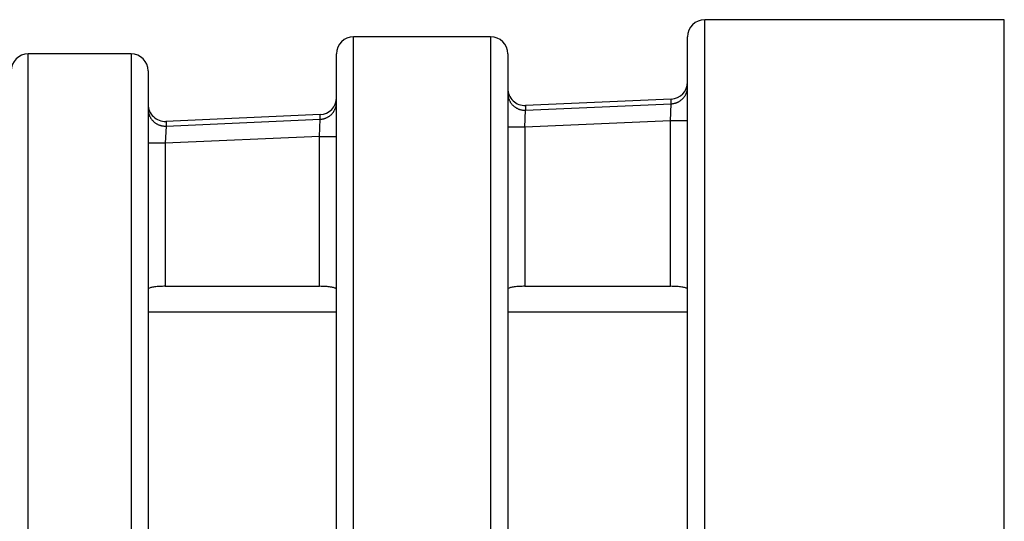
# Model space of a CAD drawing. Extents: x 0 to 17, y 0 to 11.
# Drawn here: x 8.5 to 8.9, y 6.8 to 7.1 of the extents above; entities that cross this region are included whole.
import ezdxf

# ---------------------------------------------------------------- set-up
doc = ezdxf.new("R2010")
doc.units = 0
doc.header["$MEASUREMENT"] = 0
doc.layers.add('GEO', color=31, linetype='Continuous')

msp = doc.modelspace()

# ---------------------------------------------------------------- linework, layer by layer
at = {"layer": 'GEO', "color": 7, "linetype": 'Continuous'}
for p, q in [((8.94348839424374, 7.060548966527382), (8.812294981640147, 7.060548966527382)), ((8.812294981640147, 6.271733775210688), (8.812294981640147, 7.060548966527382)), ((8.94348839424374, 6.271733775210686), (8.94348839424374, 7.06054896652738)), ((8.718544981640147, 7.053080857979548), (8.658544981640148, 7.053080857979548)), ((8.658544981640148, 6.279201883758522), (8.658544981640148, 7.053080857979548)), ((8.71854498164015, 7.053080857979548), (8.71854498164015, 6.279201883758522)), ((8.804794981640146, 6.279233775210688), (8.804794981640146, 7.053048966527381)), ((8.561044981640148, 7.045612749431715), (8.516044981640146, 7.045612749431715)), ((8.51604498164015, 6.286669992306356), (8.51604498164015, 7.045612749431715)), ((8.561044981640148, 7.045612749431715), (8.561044981640148, 6.286669992306356)), ((8.651044981640148, 6.286701883758522), (8.651044981640148, 7.045580857979548)), ((8.72604498164015, 7.045580857979548), (8.72604498164015, 6.286701883758522)), ((8.568544981640148, 7.038112749431715), (8.568544981640148, 6.294169992306356)), ((8.804211695501772, 7.028297305485612), (8.804297011546842, 7.028508635972328)), ((8.804297011546842, 7.028508635972328), (8.804375798313158, 7.028722458057967)), ((8.804375798313158, 7.028722458057967), (8.804447982333343, 7.028938572356921)), ((8.804447982333343, 7.028938572356921), (8.804513496296979, 7.029156777346129)), ((8.804513496296979, 7.029156777346129), (8.804572279113358, 7.029376869552995)), ((8.804572279113358, 7.029376869552995), (8.804624275968465, 7.029598643745124)), ((8.804624275968465, 7.029598643745124), (8.804669438376079, 7.029821893121696)), ((8.804669438376079, 7.029821893121696), (8.804707724222991, 7.030046409506307)), ((8.804707724222991, 7.030046409506307), (8.804739097808275, 7.030271983541088)), ((8.804739097808275, 7.030271983541088), (8.80476352987657, 7.030498404881928)), ((8.80476352987657, 7.030498404881928), (8.804780997645373, 7.030725462394618)), ((8.804780997645373, 7.030725462394618), (8.804791484826275, 7.030952944351728)), ((8.651030997645371, 7.023931718653736), (8.651041484826273, 7.024159200610845)), ((8.726044981640147, 7.028363720493578), (8.726048892201458, 7.02812293549961)), ((8.726048892201458, 7.02812293549961), (8.726060619807392, 7.027882401600171)), ((8.726060619807392, 7.027882401600171), (8.72608015222821, 7.027642369627943)), ((8.72608015222821, 7.027642369627943), (8.726107469095185, 7.027403089892191)), ((8.726107469095185, 7.027403089892191), (8.72614254192184, 7.027164811917737)), ((8.72614254192184, 7.027164811917737), (8.72618533413366, 7.026927784184746)), ((8.72618533413366, 7.026927784184746), (8.726235801106226, 7.026692253869615)), ((8.726235801106226, 7.026692253869615), (8.726293890211753, 7.026458466587207)), ((8.726293890211753, 7.026458466587207), (8.726359540873974, 7.026226666134723)), ((8.726359540873974, 7.026226666134723), (8.726432684631302, 7.025997094237463)), ((8.726432684631302, 7.025997094237463), (8.726513245208235, 7.025769990296756)), ((8.726513245208235, 7.025769990296756), (8.726601138594882, 7.025545591140305)), ((8.726601138594882, 7.025545591140305), (8.726696273134586, 7.025324130775219)), ((8.726696273134586, 7.025324130775219), (8.726798549619492, 7.025105840143985)), ((8.726798549619492, 7.025105840143985), (8.72690786139401, 7.024890946883645)), ((8.72690786139401, 7.024890946883645), (8.727024094466032, 7.024679675088404)), ((8.727024094466032, 7.024679675088404), (8.727147127625813, 7.024472245075943)), ((8.727147127625813, 7.024472245075943), (8.727276832572361, 7.024268873157671)), ((8.727276832572361, 7.024268873157671), (8.727413074047238, 7.024069771413149)), ((8.797569961169845, 7.025774202089402), (8.733819961169846, 7.022957283952938)), ((8.79762417979871, 7.023730517046246), (8.797626058743175, 7.025774520375951)), ((8.799426751559139, 7.024030911494279), (8.799645310250428, 7.024098963904716)), ((8.799645310250428, 7.024098963904716), (8.799861677298598, 7.024173619861403)), ((8.799861677298598, 7.024173619861403), (8.800075650944903, 7.024254809748876)), ((8.800075650944903, 7.024254809748876), (8.800287031662407, 7.024342457858889)), ((8.800287031662407, 7.024342457858889), (8.800495622342037, 7.024436482461008)), ((8.800495622342037, 7.024436482461008), (8.800701228476383, 7.024536795878824)), ((8.800701228476383, 7.024536795878824), (8.800903658341076, 7.024643304571709)), ((8.800903658341076, 7.024643304571709), (8.801102723173567, 7.024755909222046)), ((8.801102723173567, 7.024755909222046), (8.801298237349146, 7.024874504827831)), ((8.801298237349146, 7.024874504827831), (8.80149001855403, 7.024998980800595)), ((8.80149001855403, 7.024998980800595), (8.801677887955371, 7.025129221068524)), ((8.801677887955371, 7.025129221068524), (8.801861670368014, 7.025265104184691)), ((8.801861670368014, 7.025265104184691), (8.802041194417857, 7.025406503440303)), ((8.802041194417857, 7.025406503440303), (8.802216292701647, 7.025553286982861)), ((8.802216292701647, 7.025553286982861), (8.802386801943092, 7.025705317939104)), ((8.802386801943092, 7.025705317939104), (8.8025525631451, 7.025862454542642)), ((8.8025525631451, 7.025862454542642), (8.802713421738057, 7.026024550266155)), ((8.802713421738057, 7.026024550266155), (8.80286922772394, 7.026191453958022)), ((8.80286922772394, 7.026191453958022), (8.803019835816214, 7.026363009983271)), ((8.803019835816214, 7.026363009983271), (8.803165105575284, 7.026539058368706)), ((8.803165105575284, 7.026539058368706), (8.803304901539466, 7.026719434952076)), ((8.803304901539466, 7.026719434952076), (8.803439093351306, 7.026903971535157)), ((8.803439093351306, 7.026903971535157), (8.803567555879125, 7.027092496040595)), ((8.803567555879125, 7.027092496040595), (8.803690169333711, 7.027284832672359)), ((8.803690169333711, 7.027284832672359), (8.803806819380014, 7.027480802079678)), ((8.803806819380014, 7.027480802079678), (8.803917397243769, 7.027680221524271)), ((8.803917397243769, 7.027680221524271), (8.804021799812919, 7.027882905050759)), ((8.804021799812919, 7.027882905050759), (8.804119929733771, 7.028088663660055)), ((8.804119929733771, 7.028088663660055), (8.804211695501772, 7.028297305485612)), ((8.568544981640148, 7.021404275685844), (8.56854889220146, 7.021163490691876)), ((8.56854889220146, 7.021163490691876), (8.568560619807393, 7.020922956792437)), ((8.568560619807393, 7.020922956792437), (8.568580152228211, 7.020682924820209)), ((8.568580152228211, 7.020682924820209), (8.568607469095186, 7.020443645084457)), ((8.568607469095186, 7.020443645084457), (8.568642541921841, 7.020205367110003)), ((8.568642541921841, 7.020205367110003), (8.568685334133662, 7.019968339377012)), ((8.568685334133662, 7.019968339377012), (8.568735801106227, 7.019732809061881)), ((8.649415105575281, 7.019745314627824), (8.649554901539464, 7.019925691211194)), ((8.649554901539464, 7.019925691211194), (8.649689093351304, 7.020110227794275)), ((8.649689093351304, 7.020110227794275), (8.649817555879123, 7.020298752299713)), ((8.649817555879123, 7.020298752299713), (8.649940169333709, 7.020491088931477)), ((8.649940169333709, 7.020491088931477), (8.650056819380012, 7.020687058338796)), ((8.650056819380012, 7.020687058338796), (8.650167397243766, 7.020886477783389)), ((8.650167397243766, 7.020886477783389), (8.650271799812916, 7.021089161309876)), ((8.650271799812916, 7.021089161309876), (8.650369929733769, 7.021294919919173)), ((8.650369929733769, 7.021294919919173), (8.65046169550177, 7.02150356174473)), ((8.65046169550177, 7.02150356174473), (8.65054701154684, 7.021714892231445)), ((8.65054701154684, 7.021714892231445), (8.650625798313156, 7.021928714317085)), ((8.650625798313156, 7.021928714317085), (8.650697982333341, 7.022144828616039)), ((8.650697982333341, 7.022144828616039), (8.650763496296976, 7.022363033605247)), ((8.650763496296976, 7.022363033605247), (8.650822279113356, 7.022583125812113)), ((8.650822279113356, 7.022583125812113), (8.650874275968462, 7.022804900004242)), ((8.650874275968462, 7.022804900004242), (8.650919438376077, 7.023028149380814)), ((8.650919438376077, 7.023028149380814), (8.65095772422299, 7.023252665765424)), ((8.65095772422299, 7.023252665765424), (8.650989097808273, 7.023478239800205)), ((8.650989097808273, 7.023478239800205), (8.651013529876568, 7.023704661141045)), ((8.651013529876568, 7.023704661141045), (8.651030997645371, 7.023931718653736)), ((8.727413074047238, 7.024069771413149), (8.727555709975606, 7.023875147468932)), ((8.727555709975606, 7.023875147468932), (8.727704591614387, 7.023685204282051)), ((8.727704591614387, 7.023685204282051), (8.727859563707375, 7.023500139928366)), ((8.727859563707375, 7.023500139928366), (8.728020464647136, 7.023320147396012)), ((8.728020464647136, 7.023320147396012), (8.72818712664354, 7.023145414384143)), ((8.72818712664354, 7.023145414384143), (8.728359375898732, 7.022976123107202)), ((8.728359375898732, 7.022976123107202), (8.728537032788374, 7.022812450104898)), ((8.728537032788374, 7.022812450104898), (8.728719912048954, 7.022654566058117)), ((8.728719912048954, 7.022654566058117), (8.728907822970992, 7.022502635610922)), ((8.728907822970992, 7.022502635610922), (8.729100569597906, 7.022356817198869)), ((8.729100569597906, 7.022356817198869), (8.72929795093036, 7.022217262883781)), ((8.72929795093036, 7.022217262883781), (8.729499761135875, 7.022084118195179)), ((8.729499761135875, 7.022084118195179), (8.729705789763468, 7.021957521978522)), ((8.729705789763468, 7.021957521978522), (8.72991582196312, 7.021837606250414)), ((8.72991582196312, 7.021837606250414), (8.730129638709817, 7.021724496060938)), ((8.730129638709817, 7.021724496060938), (8.730347017031962, 7.021618309363247)), ((8.730347017031962, 7.021618309363247), (8.730567730243884, 7.021519156890567)), ((8.730567730243884, 7.021519156890567), (8.73079154818224, 7.021427142040716)), ((8.73079154818224, 7.021427142040716), (8.73101823744602, 7.021342360768286)), ((8.73101823744602, 7.021342360768286), (8.73124756163996, 7.021264901484572)), ((8.73124756163996, 7.021264901484572), (8.731479281621036, 7.021194844965382)), ((8.731479281621036, 7.021194844965382), (8.731713155747864, 7.021132264266801)), ((8.731713155747864, 7.021132264266801), (8.731948940132684, 7.021077224649003)), ((8.731948940132684, 7.021077224649003), (8.73218638889568, 7.021029783508202)), ((8.73218638889568, 7.021029783508202), (8.732425254421404, 7.020989990316795)), ((8.732425254421404, 7.020989990316795), (8.732665287616978, 7.020957886571773)), ((8.732665287616978, 7.020957886571773), (8.732906238171863, 7.020933505751445)), ((8.732906238171863, 7.020933505751445), (8.733147854818878, 7.02091687328053)), ((8.733147854818878, 7.02091687328053), (8.733389885596235, 7.020908006503641)), ((8.733389885596235, 7.020908006503641), (8.733632078110283, 7.020906914667197)), ((8.733544981640154, 7.013434384800079), (8.733874179798715, 7.020913598909782)), ((8.733874179798708, 7.020913598909783), (8.79762417979871, 7.023730517046246)), ((8.733876058743173, 7.022957602239487), (8.733874179798711, 7.020913598909783)), ((8.797294981640153, 7.016251302936543), (8.797624179798714, 7.023730517046246)), ((8.79762417979871, 7.023730517046246), (8.797852803386295, 7.023743984809667)), ((8.797852803386295, 7.023743984809667), (8.798080906814194, 7.023764387131557)), ((8.798080906814194, 7.023764387131557), (8.798308277379679, 7.023791704987083)), ((8.798308277379679, 7.023791704987083), (8.798534703063403, 7.023825912902791)), ((8.798534703063403, 7.023825912902791), (8.798759972727108, 7.023866978980357)), ((8.798759972727108, 7.023866978980357), (8.798983876310505, 7.023914864926333)), ((8.798983876310505, 7.023914864926333), (8.799206205027149, 7.023969526087854)), ((8.799206205027149, 7.023969526087854), (8.799426751559139, 7.024030911494279)), ((8.568735801106227, 7.019732809061881), (8.568793890211754, 7.019499021779473)), ((8.568793890211754, 7.019499021779473), (8.568859540873975, 7.019267221326989)), ((8.568859540873975, 7.019267221326989), (8.568932684631303, 7.01903764942973)), ((8.568932684631303, 7.01903764942973), (8.569013245208236, 7.018810545489022)), ((8.569013245208236, 7.018810545489022), (8.569101138594883, 7.018586146332571)), ((8.569101138594883, 7.018586146332571), (8.569196273134587, 7.018364685967485)), ((8.569196273134587, 7.018364685967485), (8.569298549619493, 7.018146395336252)), ((8.569298549619493, 7.018146395336252), (8.56940786139401, 7.017931502075911)), ((8.56940786139401, 7.017931502075911), (8.569524094466033, 7.01772023028067)), ((8.569524094466033, 7.01772023028067), (8.569647127625814, 7.017512800268209)), ((8.569647127625814, 7.017512800268209), (8.569776832572362, 7.017309428349937)), ((8.569776832572362, 7.017309428349937), (8.56991307404724, 7.017110326605415)), ((8.56991307404724, 7.017110326605415), (8.570055709975607, 7.016915702661199)), ((8.570055709975607, 7.016915702661199), (8.570204591614388, 7.016725759474317)), ((8.570204591614388, 7.016725759474317), (8.570359563707376, 7.016540695120632)), ((8.570359563707376, 7.016540695120632), (8.570520464647137, 7.016360702588278)), ((8.570520464647137, 7.016360702588278), (8.570687126643541, 7.016185969576409)), ((8.570687126643541, 7.016185969576409), (8.570859375898733, 7.016016678299468)), ((8.570859375898733, 7.016016678299468), (8.571037032788375, 7.015853005297164)), ((8.571037032788375, 7.015853005297164), (8.571219912048955, 7.015695121250383)), ((8.571219912048955, 7.015695121250383), (8.571407822970993, 7.015543190803188)), ((8.571407822970993, 7.015543190803188), (8.571600569597907, 7.015397372391135)), ((8.643819961169847, 7.018980458348519), (8.576319961169844, 7.015997839145205)), ((8.576374179798709, 7.01395415410205), (8.643874179798708, 7.016936773305364)), ((8.576376058743174, 7.015998157431753), (8.576374179798709, 7.01395415410205)), ((8.643544981640154, 7.00945755919566), (8.643874179798715, 7.016936773305363)), ((8.643874179798708, 7.016936773305364), (8.643876058743173, 7.018980776635067)), ((8.643874179798708, 7.016936773305364), (8.644102803386293, 7.016950241068785)), ((8.644102803386293, 7.016950241068785), (8.644330906814192, 7.016970643390675)), ((8.644330906814192, 7.016970643390675), (8.644558277379677, 7.016997961246201)), ((8.644558277379677, 7.016997961246201), (8.6447847030634, 7.017032169161909)), ((8.6447847030634, 7.017032169161909), (8.645009972727106, 7.017073235239475)), ((8.645009972727106, 7.017073235239475), (8.645233876310503, 7.017121121185451)), ((8.645233876310503, 7.017121121185451), (8.645456205027147, 7.017175782346972)), ((8.645456205027147, 7.017175782346972), (8.645676751559137, 7.017237167753397)), ((8.645676751559137, 7.017237167753397), (8.645895310250426, 7.017305220163834)), ((8.645895310250426, 7.017305220163834), (8.646111677298595, 7.017379876120521)), ((8.646111677298595, 7.017379876120521), (8.6463256509449, 7.017461066007994)), ((8.6463256509449, 7.017461066007994), (8.646537031662405, 7.017548714118007)), ((8.646537031662405, 7.017548714118007), (8.646745622342035, 7.017642738720125)), ((8.646745622342035, 7.017642738720125), (8.64695122847638, 7.017743052137941)), ((8.64695122847638, 7.017743052137941), (8.647153658341074, 7.017849560830827)), ((8.647153658341074, 7.017849560830827), (8.647352723173565, 7.017962165481164)), ((8.647352723173565, 7.017962165481164), (8.647548237349143, 7.018080761086948)), ((8.647548237349143, 7.018080761086948), (8.647740018554028, 7.018205237059713)), ((8.647740018554028, 7.018205237059713), (8.647927887955369, 7.018335477327642)), ((8.647927887955369, 7.018335477327642), (8.648111670368012, 7.018471360443809)), ((8.648111670368012, 7.018471360443809), (8.648291194417855, 7.018612759699421)), ((8.648291194417855, 7.018612759699421), (8.648466292701645, 7.018759543241979)), ((8.648466292701645, 7.018759543241979), (8.64863680194309, 7.018911574198222)), ((8.64863680194309, 7.018911574198222), (8.648802563145098, 7.01906871080176)), ((8.648802563145098, 7.01906871080176), (8.648963421738054, 7.019230806525273)), ((8.648963421738054, 7.019230806525273), (8.649119227723938, 7.01939771021714)), ((8.649119227723938, 7.01939771021714), (8.649269835816211, 7.019569266242389)), ((8.649269835816211, 7.019569266242389), (8.649415105575281, 7.019745314627824)), ((8.79729498164015, 7.016251302936544), (8.733544981640147, 7.01343438480008)), ((8.804794981640146, 7.016251302936542), (8.79729498164015, 7.016251302936542)), ((8.79729498164015, 6.943768031152227), (8.79729498164015, 7.016251302936544)), ((8.571600569597907, 7.015397372391135), (8.57179795093036, 7.015257818076047)), ((8.57179795093036, 7.015257818076047), (8.571999761135876, 7.015124673387445)), ((8.571999761135876, 7.015124673387445), (8.57220578976347, 7.014998077170788)), ((8.57220578976347, 7.014998077170788), (8.572415821963121, 7.01487816144268)), ((8.572415821963121, 7.01487816144268), (8.572629638709818, 7.014765051253204)), ((8.572629638709818, 7.014765051253204), (8.572847017031963, 7.014658864555513)), ((8.572847017031963, 7.014658864555513), (8.573067730243885, 7.014559712082833)), ((8.573067730243885, 7.014559712082833), (8.57329154818224, 7.014467697232982)), ((8.57329154818224, 7.014467697232982), (8.573518237446022, 7.014382915960552)), ((8.573518237446022, 7.014382915960552), (8.57374756163996, 7.014305456676838)), ((8.57374756163996, 7.014305456676838), (8.573979281621037, 7.014235400157649)), ((8.573979281621037, 7.014235400157649), (8.574213155747865, 7.014172819459067)), ((8.574213155747865, 7.014172819459067), (8.574448940132685, 7.014117779841269)), ((8.574448940132685, 7.014117779841269), (8.574686388895682, 7.014070338700468)), ((8.574686388895682, 7.014070338700468), (8.574925254421405, 7.014030545509061)), ((8.574925254421405, 7.014030545509061), (8.57516528761698, 7.013998441764039)), ((8.57516528761698, 7.013998441764039), (8.575406238171864, 7.013974060943711)), ((8.575406238171864, 7.013974060943711), (8.575647854818879, 7.013957428472796)), ((8.575647854818879, 7.013957428472796), (8.575889885596236, 7.013948561695907)), ((8.575889885596236, 7.013948561695907), (8.576132078110284, 7.013947469859463)), ((8.576374179798716, 7.013954154102048), (8.576044981640155, 7.006474939992346)), ((8.733544981640186, 7.013434384800302), (8.726044981640186, 7.013434384800302)), ((8.733544981640147, 7.01343438480008), (8.733544981640147, 6.943768031152227)), ((8.643544981640147, 7.009457559195662), (8.576044981640148, 7.006474939992347)), ((8.643544981640147, 7.009457559195661), (8.651044981640148, 7.009457559195661)), ((8.643544981640147, 6.943768031152227), (8.643544981640147, 7.009457559195661)), ((8.57604498164011, 7.006474939992128), (8.568544981640112, 7.006474939992128)), ((8.576044981640148, 7.006474939992347), (8.576044981640148, 6.943768031152227)), ((8.576044981640148, 6.943768031152227), (8.643544981640147, 6.943768031152227)), ((8.733544981640147, 6.943768031152227), (8.79729498164015, 6.943768031152227)), ((8.651039122265146, 6.932391370869033), (8.568536192577646, 6.932391370869033)), ((8.651041404942582, 6.932391370869032), (8.568538475255085, 6.932391370869032)), ((8.804786192577648, 6.932391370869033), (8.726027403515147, 6.932391370869033)), ((8.804788475255084, 6.932391370869032), (8.726038475255084, 6.932391370869032))]:
    msp.add_line(p, q, dxfattribs=at)
for centre, start, end in [((8.812294981640147, 7.053048966527381), 90, 180), ((8.658544981640148, 7.045580857979548), 90, 180), ((8.718544981640147, 7.045580857979548), 0, 90), ((8.516044981640146, 7.038112749431715), 90, 180), ((8.561044981640148, 7.038112749431715), 0, 90), ((8.797294981640146, 7.033269369836844), 272.1656768294669, 359.9545839515322), ((8.733544981640147, 7.030452451700381), 180.0454160484646, 272.1656768294794), ((8.643544981640147, 7.026475626095962), 272.1656768294669, 359.9545839515322), ((8.576044981640148, 7.023493006892648), 180.0454160484662, 272.1656768294669)]:
    msp.add_arc(centre, 0.0075, start, end, dxfattribs=at)
for points in [[(8.568752684923343, 6.942775221128134), (8.56861500701884, 6.94267014704465), (8.568544981640088, 6.942559626254892), (8.568544981640088, 6.942447926165867)], [(8.569735547029424, 6.943187613757207), (8.569283268829336, 6.943064549929604), (8.568947233821664, 6.942923698454671), (8.568752684923343, 6.942775221128134)], [(8.571407190562448, 6.943502969461189), (8.570754378071836, 6.943416657033891), (8.570182246560435, 6.943309159642162), (8.569735547029424, 6.943187613757207)], [(8.650612557035995, 6.942913024078772), (8.650327750727627, 6.943057879247917), (8.649897692640288, 6.943192392087544), (8.649356826526791, 6.943306653428493)], [(8.651044981640148, 6.942447926165863), (8.651044981640148, 6.942609016664814), (8.65089725832556, 6.942768222323179), (8.650612557035995, 6.942913024078772)], [(8.726252684923342, 6.942775221128134), (8.72611500701884, 6.94267014704465), (8.726044981640086, 6.942559626254892), (8.726044981640086, 6.942447926165867)], [(8.727235547029423, 6.943187613757207), (8.726783268829337, 6.943064549929604), (8.726447233821663, 6.942923698454671), (8.726252684923342, 6.942775221128134)], [(8.728907190562449, 6.943502969461189), (8.728254378071835, 6.943416657033891), (8.727682246560434, 6.943309159642162), (8.727235547029423, 6.943187613757207)], [(8.804362557035997, 6.942913024078772), (8.804077750727629, 6.943057879247917), (8.803647692640286, 6.943192392087544), (8.80310682652679, 6.943306653428493)], [(8.804794981640146, 6.942447926165863), (8.804794981640146, 6.942609016664814), (8.80464725832556, 6.942768222323179), (8.804362557035997, 6.942913024078772)]]:
    msp.add_open_spline(points, degree=3, dxfattribs=at)
for points, knots in [([(8.576044981640148, 6.943768031152227), (8.575213964266604, 6.943768031152227), (8.574371491661001, 6.94374509063685), (8.573587478020155, 6.943700601465401), (8.572803602482676, 6.943656120130683), (8.572056663313234, 6.943588840320572), (8.571407190562448, 6.943502969461189)], [0, 0, 0, 0, 0.2111187395296724, 0.2111187395296724, 0.2111187395296724, 0.422170466170513, 0.422170466170513, 0.422170466170513, 0.422170466170513]), ([(8.649356826526791, 6.943306653428493), (8.64882132095039, 6.943419782322538), (8.648161997088586, 6.943516312387738), (8.647433824475918, 6.943589660320917), (8.646716387263588, 6.943661926890402), (8.645911989144121, 6.943713790052641), (8.645088328376964, 6.943741966394127), (8.644582386109189, 6.9437592740075), (8.64406227832001, 6.943768031152242), (8.643544981640154, 6.943768031152242)], [0.4386154700489978, 0.4386154700489978, 0.4386154700489978, 0.4386154700489978, 0.6558194449000329, 0.6558194449000329, 0.6558194449000329, 0.869773725688653, 0.869773725688653, 0.869773725688653, 1, 1, 1, 1]), ([(8.733544981640147, 6.943768031152227), (8.732713964266605, 6.943768031152227), (8.731871491661, 6.94374509063685), (8.731087478020154, 6.943700601465401), (8.730303602482675, 6.943656120130683), (8.729556663313232, 6.943588840320572), (8.728907190562449, 6.943502969461189)], [0, 0, 0, 0, 0.2111187395296724, 0.2111187395296724, 0.2111187395296724, 0.422170466170513, 0.422170466170513, 0.422170466170513, 0.422170466170513]), ([(8.80310682652679, 6.943306653428493), (8.802571320950388, 6.943419782322538), (8.801911997088588, 6.943516312387737), (8.801183824475917, 6.943589660320917), (8.800466387263587, 6.943661926890402), (8.799661989144123, 6.943713790052641), (8.798838328376963, 6.943741966394127), (8.798332386109188, 6.9437592740075), (8.79781227832001, 6.943768031152242), (8.797294981640153, 6.943768031152242)], [0.4386154700490064, 0.4386154700490064, 0.4386154700490064, 0.4386154700490064, 0.6558194449000277, 0.6558194449000277, 0.6558194449000277, 0.8697737256886369, 0.8697737256886369, 0.8697737256886369, 1, 1, 1, 1])]:
    msp.add_open_spline(points, degree=3, knots=knots, dxfattribs=at)

doc.saveas('drawing.dxf')
